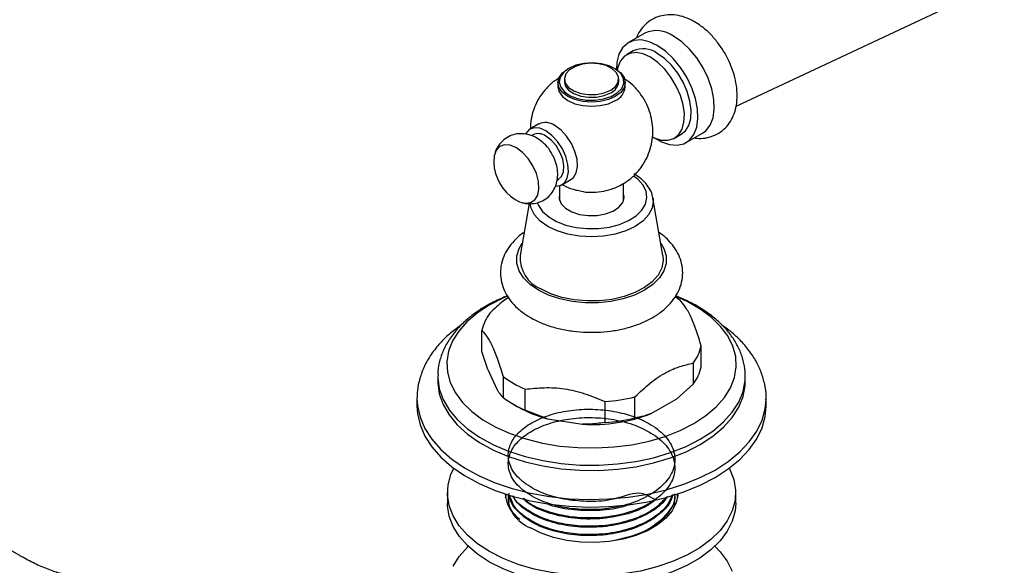
# Model space of a CAD drawing. Units: millimetres. Extents: x 3 to 2496, y 5 to 2495.
# Drawn here: x 509 to 662, y 2047 to 2132 of the extents above; entities that cross this region are included whole.
import ezdxf

# ---------------------------------------------------------------- set-up
doc = ezdxf.new("R2010")
doc.units = ezdxf.units.MM

msp = doc.modelspace()

# ---------------------------------------------------------------- linework, layer by layer
at = {"color": 7, "linetype": 'Continuous', "lineweight": 25}
for p, q in [((620.45, 2118.97), (662.33, 2138.57)), ((606.2, 2130.34), (603.65, 2128.87)), ((604.4, 2127.57), (603.34, 2126.96)), ((594.33, 2124.85), (594.19, 2124.77)), ((601.61, 2124.77), (601.47, 2124.85)), ((592.65, 2122.63), (592.65, 2121.97)), ((593.65, 2123.2), (593.65, 2122.79)), ((602.15, 2122.79), (602.15, 2123.2)), ((603.15, 2121.97), (603.15, 2122.63)), ((589.67, 2116.18), (588.26, 2115.36)), ((588.76, 2114.5), (588.53, 2114.37)), ((610.84, 2113.97), (611.9, 2114.58)), ((612.65, 2113.28), (615.2, 2114.75)), ((592.54, 2107.44), (592.76, 2107.57)), ((593.26, 2106.7), (594.67, 2107.52)), ((592.9, 2106.55), (592.9, 2104.25)), ((602.9, 2104.25), (602.9, 2106.91)), ((609.04, 2095.67), (607.47, 2104.68)), ((607.47, 2104.68), (607.5, 2104.5)), ((588.17, 2103.78), (586.76, 2095.67)), ((580.78, 2080.72), (580.78, 2083.98)), ((615.02, 2078.31), (615.02, 2081.57)), ((581.71, 2077.89), (580.78, 2080.72)), ((613.77, 2078.88), (613.77, 2075.61)), ((573.9, 2076.93), (573.9, 2076.82)), ((573.9, 2076.82), (573.9, 2076)), ((581.71, 2077.89), (583.18, 2074.72)), ((584.11, 2076.79), (584.11, 2073.53)), ((621.9, 2076), (621.9, 2076.82)), ((613.77, 2075.61), (611.22, 2073.32)), ((570.65, 2073.48), (570.65, 2073.35)), ((587.53, 2071.55), (587.53, 2074.82)), ((604.65, 2070.35), (604.65, 2073.62)), ((570.65, 2073.35), (570.65, 2072.16)), ((585.7, 2072.47), (586.41, 2072.06)), ((599.99, 2072.89), (599.99, 2069.63)), ((607.2, 2071.01), (611.22, 2073.32)), ((625.15, 2072.16), (625.15, 2073.35)), ((625.15, 2073.22), (625.15, 2073.35)), ((508.63, 2048.87), (469.92, 2071.22)), ((591.02, 2070.2), (587.53, 2071.55)), ((591.02, 2070.2), (596.5, 2069.35)), ((575.4, 2058.69), (575.4, 2057.06)), ((584.47, 2057.87), (584.61, 2058.43)), ((584.9, 2058.03), (584.9, 2057.87)), ((620.4, 2057.06), (620.4, 2058.69)), ((584.9, 2056.74), (584.9, 2056.59)), ((584.96, 2056.73), (585.03, 2057.31)), ((588.05, 2057.07), (587.37, 2057.76)), ((610.9, 2057.22), (610.9, 2057.38))]:
    msp.add_line(p, q, dxfattribs=at)
at = {"color": 7, "linetype": 'Continuous', "lineweight": 25, "flags": 128}
for points in [[(608.15, 2128.42), (606.87, 2129.01), (605.64, 2129.28), (604.52, 2129.2), (603.54, 2128.8), (602.75, 2128.08), (602.18, 2127.07), (601.86, 2125.82), (601.79, 2124.66)], [(615.2, 2114.75), (615.73, 2115.14), (616.41, 2116.01), (616.86, 2117.14), (617.05, 2118.5), (616.99, 2120.02), (616.67, 2121.65), (616.1, 2123.31), (615.31, 2124.94), (614.33, 2126.48), (613.21, 2127.85), (611.98, 2129), (610.7, 2129.89)], [(607.09, 2126.59), (605.95, 2127.1), (604.86, 2127.31), (603.88, 2127.19), (603.05, 2126.76), (602.41, 2126.04), (601.98, 2125.05), (601.88, 2124.6)], [(607.6, 2114.07), (608.8, 2113.39), (610.06, 2112.96), (611.24, 2112.87), (612.3, 2113.1), (613.18, 2113.67), (613.87, 2114.54), (614.31, 2115.68), (614.51, 2117.03), (614.44, 2118.56), (614.12, 2120.18), (613.55, 2121.84), (612.76, 2123.47), (611.79, 2125.01), (610.66, 2126.38), (609.43, 2127.53), (608.15, 2128.42), (608.15, 2128.42)], [(611.9, 2114.58), (612.54, 2115.1), (613.08, 2115.96), (613.39, 2117.06), (613.45, 2118.35), (613.26, 2119.76), (612.84, 2121.24), (612.19, 2122.71), (611.36, 2124.1), (610.38, 2125.35), (609.29, 2126.4), (608.15, 2127.2)], [(594.33, 2124.85), (593.5, 2124.22), (592.99, 2123.48), (592.85, 2122.69), (593.09, 2121.91), (593.68, 2121.19), (594.58, 2120.59), (595.73, 2120.16), (597.04, 2119.92), (598.42, 2119.89), (599.75, 2120.08), (600.95, 2120.47), (601.92, 2121.03), (602.6, 2121.72), (602.92, 2122.49), (602.88, 2123.28), (602.46, 2124.04), (601.71, 2124.71), (600.67, 2125.23), (599.43, 2125.57), (598.07, 2125.7), (596.7, 2125.62), (595.42, 2125.33), (594.33, 2124.85)], [(607.4, 2114.17), (607.66, 2114.04), (608.78, 2113.68), (609.83, 2113.64), (610.74, 2113.91), (611.48, 2114.49), (612.02, 2115.35), (612.32, 2116.45), (612.39, 2117.74), (612.2, 2119.15), (611.78, 2120.63), (611.13, 2122.09), (610.3, 2123.48), (609.32, 2124.73), (608.23, 2125.78), (607.09, 2126.59)], [(601.61, 2124.77), (602.45, 2124.14), (602.97, 2123.41), (603.15, 2122.63), (602.97, 2121.84), (602.45, 2121.11), (601.61, 2120.48), (600.52, 2120), (599.26, 2119.7), (597.9, 2119.6), (596.54, 2119.7), (595.27, 2120), (594.19, 2120.48), (593.35, 2121.11), (592.83, 2121.84), (592.65, 2122.63), (592.83, 2123.41), (593.35, 2124.14), (594.19, 2124.77), (594.19, 2124.77)], [(600.9, 2121.46), (601.66, 2122.05), (602.07, 2122.74), (602.12, 2123.47), (601.79, 2124.18), (601.12, 2124.8), (600.16, 2125.28), (599, 2125.57), (597.74, 2125.65), (596.5, 2125.51), (595.38, 2125.17), (594.48, 2124.65), (593.89, 2124.01), (593.65, 2123.29), (593.79, 2122.56), (594.3, 2121.89), (595.13, 2121.34), (596.2, 2120.95), (597.42, 2120.76), (598.69, 2120.79), (599.88, 2121.03), (600.9, 2121.46)], [(593.65, 2122.79), (593.79, 2122.15), (594.3, 2121.48), (595.13, 2120.93), (596.2, 2120.54), (597.42, 2120.35), (598.69, 2120.38), (599.88, 2120.62), (600.9, 2121.05)], [(592.65, 2121.97), (592.83, 2121.19), (593.35, 2120.46), (594.19, 2119.83), (595.27, 2119.35), (596.54, 2119.05), (597.9, 2118.94), (599.26, 2119.05), (600.52, 2119.35), (601.61, 2119.83)], [(590.76, 2115.11), (589.8, 2115.51), (588.92, 2115.58), (588.17, 2115.31), (587.62, 2114.72), (587.57, 2114.64)], [(592.28, 2106.47), (592.99, 2106.58), (593.65, 2107.01), (594.09, 2107.74), (594.28, 2108.72), (594.22, 2109.86), (593.9, 2111.1), (593.34, 2112.33), (592.59, 2113.46), (591.71, 2114.41), (590.76, 2115.11)], [(594.67, 2107.52), (595.06, 2107.83), (595.5, 2108.56), (595.7, 2109.53), (595.63, 2110.68), (595.31, 2111.91), (594.76, 2113.14), (594.01, 2114.28), (593.13, 2115.23), (592.17, 2115.93)], [(592.76, 2107.57), (593.21, 2107.98), (593.51, 2108.71), (593.58, 2109.65), (593.39, 2110.71), (592.97, 2111.79), (592.35, 2112.81), (591.59, 2113.67), (590.76, 2114.3)], [(586.16, 2112.46), (585.21, 2112.86), (584.32, 2112.93), (583.58, 2112.66), (583.02, 2112.07), (582.7, 2111.21), (582.63, 2110.21)], [(585.98, 2104.41), (586.64, 2104.06), (587.57, 2103.82), (588.39, 2103.92), (589.05, 2104.36), (589.49, 2105.09), (589.69, 2106.06), (589.62, 2107.21), (589.3, 2108.44), (588.74, 2109.67), (588, 2110.81), (587.11, 2111.76), (586.16, 2112.46), (586.16, 2112.46)], [(592.9, 2105.41), (592.87, 2105.33), (592.83, 2104.52), (593.15, 2103.75), (593.84, 2103.05), (594.82, 2102.48), (596.03, 2102.09), (597.38, 2101.9), (598.77, 2101.92), (600.09, 2102.17), (601.25, 2102.61), (602.16, 2103.21), (602.76, 2103.94), (603, 2104.73), (602.9, 2105.41)], [(609.04, 2095.67), (609.1, 2094.88), (608.87, 2093.73), (608.29, 2092.62), (607.38, 2091.59), (606.17, 2090.67), (604.68, 2089.88), (602.98, 2089.27), (601.12, 2088.83), (599.15, 2088.6), (597.15, 2088.58), (595.16, 2088.76), (593.27, 2089.14), (591.52, 2089.71), (589.98, 2090.46)], [(584.79, 2089.32), (584.05, 2089.01), (581.92, 2087.92), (580.04, 2086.69), (578.45, 2085.34), (577.16, 2083.88), (576.2, 2082.34), (575.58, 2080.74), (575.31, 2079.11), (575.4, 2077.47), (575.84, 2075.85), (576.64, 2074.28), (577.76, 2072.77), (579.21, 2071.36), (580.95, 2070.07), (582.95, 2068.91), (585.2, 2067.91), (587.64, 2067.07), (590.24, 2066.42), (592.97, 2065.96), (595.77, 2065.71), (598.61, 2065.66), (601.43, 2065.81), (604.2, 2066.17), (606.87, 2066.72), (609.4, 2067.47), (611.75, 2068.39), (613.88, 2069.47), (613.88, 2069.47)], [(611.03, 2089.24), (611.31, 2089.04), (611.69, 2088.76)], [(613.88, 2069.47), (615.76, 2070.7), (617.35, 2072.06), (618.64, 2073.51), (619.6, 2075.06), (620.22, 2076.66), (620.49, 2078.29), (620.4, 2079.92), (619.95, 2081.54), (619.16, 2083.12), (618.04, 2084.62), (616.59, 2086.03), (614.85, 2087.32), (612.84, 2088.48), (611.11, 2089.28)], [(573.9, 2076), (573.9, 2075.79), (574.13, 2074.09), (574.72, 2072.42), (575.66, 2070.8), (576.93, 2069.26), (578.53, 2067.82), (580.41, 2066.51), (582.57, 2065.34), (584.95, 2064.34), (587.53, 2063.51), (590.27, 2062.87), (593.13, 2062.42), (596.05, 2062.19), (599.01, 2062.16), (601.95, 2062.35), (604.82, 2062.74), (607.59, 2063.33), (610.22, 2064.11), (612.66, 2065.08), (614.87, 2066.2)], [(614.87, 2066.2), (616.83, 2067.48), (618.5, 2068.89), (619.85, 2070.41), (620.88, 2072.01), (621.56, 2073.67), (621.87, 2075.36), (621.9, 2076)], [(570.65, 2072.16), (570.72, 2071.04), (571.12, 2069.26), (571.87, 2067.52), (572.95, 2065.83), (574.36, 2064.23), (576.08, 2062.74), (578.09, 2061.36), (580.35, 2060.13), (582.84, 2059.05), (585.53, 2058.15), (588.38, 2057.42), (591.35, 2056.89), (594.41, 2056.56), (597.51, 2056.43), (600.62, 2056.51), (603.69, 2056.79), (606.69, 2057.27), (609.57, 2057.95), (612.3, 2058.81), (614.85, 2059.85), (617.17, 2061.04)], [(617.17, 2061.04), (619.24, 2062.38), (621.03, 2063.85), (622.52, 2065.43), (623.69, 2067.09), (624.53, 2068.82), (625.01, 2070.59), (625.15, 2072.16)], [(581.99, 2049.51), (580.12, 2050.73), (578.53, 2052.08), (577.25, 2053.53), (576.29, 2055.07), (575.68, 2056.66), (575.41, 2058.28), (575.5, 2059.91), (575.94, 2061.52), (576.39, 2062.5)], [(619.41, 2062.5), (619.51, 2062.32), (620.12, 2060.72), (620.39, 2059.1), (620.3, 2057.47), (619.86, 2055.86), (619.07, 2054.29), (617.95, 2052.79), (616.51, 2051.39), (614.78, 2050.1), (612.78, 2048.95), (610.55, 2047.95), (608.11, 2047.12), (605.52, 2046.47), (602.81, 2046.02), (600.02, 2045.76), (597.19, 2045.71), (594.38, 2045.86), (591.62, 2046.22), (588.96, 2046.77), (586.45, 2047.51), (584.11, 2048.43), (581.99, 2049.51)], [(611.39, 2058.5), (611.39, 2058.37), (611.11, 2057.09), (610.48, 2055.86), (609.5, 2054.7), (608.2, 2053.65), (606.62, 2052.74), (604.81, 2052), (602.81, 2051.43), (600.67, 2051.06), (598.46, 2050.9), (596.23, 2050.96), (594.05, 2051.22), (591.97, 2051.69), (590.05, 2052.35), (588.35, 2053.18)], [(611.21, 2058.37), (611.3, 2058.02), (611.32, 2057.87)], [(581.99, 2047.87), (580.12, 2049.1), (578.53, 2050.45), (577.25, 2051.9), (576.29, 2053.43), (575.68, 2055.03), (575.41, 2056.65), (575.4, 2057.06)], [(620.4, 2057.06), (620.3, 2055.84), (619.86, 2054.22), (619.07, 2052.66), (617.95, 2051.16), (616.51, 2049.76), (614.78, 2048.47), (612.78, 2047.31), (610.55, 2046.32), (608.11, 2045.48), (605.52, 2044.84), (602.81, 2044.38), (600.02, 2044.13), (597.19, 2044.08), (594.38, 2044.23), (591.62, 2044.58), (588.96, 2045.14), (586.45, 2045.88), (584.11, 2046.79), (581.99, 2047.87)], [(576.29, 2047.21), (577.25, 2048.74), (578.53, 2050.2), (578.66, 2050.32)], [(617.14, 2050.32), (617.95, 2049.48), (619.07, 2047.99), (619.86, 2046.42)]]:
    msp.add_lwpolyline(points, dxfattribs=at)
at = {"color": 8, "linetype": 'Continuous', "lineweight": 25, "flags": 128}
for points in [[(589.4, 2103.95), (589.6, 2103.45), (590.25, 2102.52), (591.21, 2101.68), (592.44, 2100.96), (593.9, 2100.41), (595.52, 2100.04), (597.24, 2099.86), (598.99, 2099.88), (600.69, 2100.11), (602.28, 2100.53), (603.69, 2101.13), (604.86, 2101.88), (605.74, 2102.75), (606.31, 2103.7), (606.53, 2104.7), (606.4, 2105.7), (605.91, 2106.67), (605.11, 2107.57), (604.46, 2108.07)], [(607.5, 2104.5), (607.52, 2104.12), (607.34, 2103.04), (606.79, 2102), (605.9, 2101.04), (604.7, 2100.2), (603.24, 2099.51), (601.58, 2098.99), (599.78, 2098.68), (597.9, 2098.57), (596.02, 2098.68), (594.22, 2098.99), (592.55, 2099.51), (591.1, 2100.2), (589.9, 2101.04), (589.01, 2102), (588.46, 2103.04), (588.3, 2103.78)], [(589.63, 2090.25), (588.31, 2091.15), (587.3, 2092.17), (586.6, 2093.28), (586.24, 2094.44), (586.24, 2095.62), (586.6, 2096.78), (587.09, 2097.62)], [(608.7, 2097.62), (609.2, 2096.78), (609.55, 2095.62), (609.55, 2094.44), (609.2, 2093.28), (608.5, 2092.17), (607.48, 2091.15), (606.17, 2090.25), (604.61, 2089.49), (602.84, 2088.91), (600.93, 2088.5), (598.92, 2088.3), (596.88, 2088.3), (594.87, 2088.5), (592.95, 2088.91), (591.19, 2089.49), (589.63, 2090.25)], [(573.9, 2076.82), (573.9, 2076.61), (574.13, 2074.9), (574.72, 2073.23), (575.66, 2071.62), (576.93, 2070.08), (578.53, 2068.64), (580.41, 2067.33), (582.57, 2066.16), (584.95, 2065.15), (587.53, 2064.32), (590.27, 2063.68), (593.13, 2063.24), (596.05, 2063), (599.01, 2062.98), (601.95, 2063.16), (604.82, 2063.55), (607.59, 2064.14), (610.22, 2064.93), (612.66, 2065.89), (614.87, 2067.02)], [(614.87, 2067.02), (616.83, 2068.3), (618.5, 2069.71), (619.85, 2071.22), (620.88, 2072.82), (621.56, 2074.48), (621.87, 2076.18), (621.9, 2076.73)], [(570.65, 2073.35), (570.72, 2072.23), (571.12, 2070.44), (571.87, 2068.7), (572.95, 2067.02), (574.36, 2065.42), (576.08, 2063.92), (578.09, 2062.55), (580.35, 2061.31), (582.84, 2060.24), (585.53, 2059.33), (588.38, 2058.61), (591.35, 2058.08), (594.41, 2057.75), (597.51, 2057.62), (600.62, 2057.7), (603.69, 2057.98), (606.69, 2058.46), (609.57, 2059.13), (612.3, 2059.99), (614.85, 2061.03), (617.17, 2062.22)], [(617.17, 2062.22), (619.24, 2063.57), (621.03, 2065.03), (622.52, 2066.61), (623.69, 2068.27), (624.53, 2070), (625.01, 2071.78), (625.15, 2073.22)]]:
    msp.add_lwpolyline(points, dxfattribs=at)
at = {"color": 7, "linetype": 'Continuous', "lineweight": 25}
for centre, radius, start, end in [((608.06, 2126.24), 4.5, 54.205, 114.4846), ((605.96, 2124.2), 3.71, 53.8182, 114.8713), ((600.07, 2122.96), 2.08, 293.5055, 355.1744), ((600.53, 2122.23), 2.64, 294.3096, 354.3702), ((590.71, 2113.91), 2.49, 54.0706, 114.619), ((589.59, 2112.72), 1.96, 53.5137, 115.1758), ((589.87, 2110.52), 7.25, 182.4846, 237.51), ((591.99, 2095.3), 5.25, 175.9227, 247.485), ((587.6, 2082.46), 6.99, 142.8294, 167.3737), ((608.2, 2083.1), 6.99, 322.8294, 347.3737), ((608.2, 2079.84), 6.99, 322.8294, 347.3737), ((593.87, 2089.75), 16.22, 233.0167, 246.9887), ((593.87, 2086.49), 16.22, 233.0167, 246.9887), ((598.09, 2100.63), 27.8, 273.918, 283.6681), ((595.72, 2088.45), 18.84, 240.3832, 255.5439), ((598.01, 2094.99), 25.68, 266.6195, 290.9666), ((598.09, 2097.36), 27.8, 273.918, 283.6681), ((591.09, 2059.34), 6.74, 187.1885, 246.0235)]:
    msp.add_arc(centre, radius, start, end, dxfattribs=at)
for points, knots in [([(613.99, 2132.11), (613.72, 2132.26), (613, 2132.65), (611.82, 2133.05), (610.47, 2133.26), (609.16, 2133.17), (607.91, 2132.81), (606.77, 2132.16), (605.83, 2131.24), (605.22, 2130.38), (605, 2129.79), (604.93, 2129.61)], [0, 0, 0, 0, 0.082925, 0.216068, 0.342264, 0.462654, 0.579701, 0.704887, 0.826241, 0.946493, 1, 1, 1, 1]), ([(613.93, 2114.02), (614.07, 2113.99), (614.63, 2113.88), (615.63, 2113.96), (616.9, 2114.27), (618.06, 2114.89), (619.04, 2115.78), (619.78, 2116.85), (620.31, 2118.08), (620.6, 2119.46), (620.66, 2120.99), (620.48, 2122.62), (620.05, 2124.3), (619.4, 2125.96), (618.54, 2127.56), (617.5, 2129.04), (616.31, 2130.37), (615.13, 2131.4), (614.32, 2131.9), (613.99, 2132.11)], [0, 0, 0, 0, 0.018215, 0.074844, 0.129746, 0.188659, 0.245574, 0.301795, 0.359196, 0.419323, 0.482824, 0.548949, 0.615993, 0.682859, 0.749535, 0.816363, 0.883702, 0.952022, 1, 1, 1, 1]), ([(592.92, 2123.39), (592.54, 2123.15), (591.69, 2122.62), (590.6, 2121.52), (589.65, 2120.21), (588.96, 2118.81), (588.53, 2117.36), (588.33, 2116.21), (588.35, 2115.57), (588.35, 2115.42)], [0, 0, 0, 0, 0.139034, 0.312494, 0.479473, 0.641081, 0.798406, 0.952734, 1, 1, 1, 1]), ([(595.69, 2105.84), (595.98, 2105.77), (596.79, 2105.55), (598.18, 2105.49), (599.81, 2105.66), (601.44, 2106.12), (602.98, 2106.89), (604.36, 2107.93), (605.49, 2109.14), (606.36, 2110.48), (606.98, 2111.9), (607.36, 2113.37), (607.51, 2114.85), (607.42, 2116.33), (607.11, 2117.81), (606.54, 2119.29), (605.71, 2120.71), (604.65, 2121.96), (603.69, 2122.8), (603.09, 2123.18), (602.93, 2123.28)], [0, 0, 0, 0, 0.033403, 0.09322, 0.153388, 0.213817, 0.280162, 0.343696, 0.404603, 0.463325, 0.520246, 0.575764, 0.630372, 0.684772, 0.740018, 0.797686, 0.859955, 0.921074, 0.979474, 1, 1, 1, 1]), ([(589.35, 2113.99), (589.05, 2114.15), (588.42, 2114.47), (587.36, 2114.69), (586.25, 2114.67), (585.15, 2114.35), (584.18, 2113.75), (583.41, 2112.92), (582.93, 2112.09), (582.8, 2111.52), (582.75, 2111.3)], [0, 0, 0, 0, 0.119482, 0.254165, 0.385648, 0.516307, 0.65852, 0.790957, 0.917438, 1, 1, 1, 1]), ([(591.57, 2111.75), (591.52, 2111.85), (591.24, 2112.36), (590.55, 2113.11), (589.82, 2113.71), (589.41, 2113.96), (589.35, 2113.99)], [0, 0, 0, 0, 0.105342, 0.534369, 0.933097, 1, 1, 1, 1]), ([(586.96, 2103.96), (587.25, 2103.88), (587.89, 2103.71), (588.93, 2103.75), (590.03, 2104.06), (591.01, 2104.65), (591.78, 2105.48), (592.3, 2106.43), (592.58, 2107.45), (592.65, 2108.55), (592.48, 2109.71), (592.13, 2110.82), (591.74, 2111.47), (591.57, 2111.75)], [0, 0, 0, 0, 0.074905, 0.166927, 0.258361, 0.357959, 0.450693, 0.539223, 0.62719, 0.718128, 0.815233, 0.919381, 1, 1, 1, 1]), ([(607.47, 2104.46), (607.46, 2104.59), (607.44, 2105.09), (607.08, 2105.92), (606.42, 2106.91), (605.54, 2107.74), (604.83, 2108.19), (604.5, 2108.4)], [0, 0, 0, 0, 0.083924, 0.317235, 0.553774, 0.798493, 1, 1, 1, 1]), ([(593.34, 2106.75), (593.41, 2106.71), (593.91, 2106.38), (594.71, 2106.06), (595.46, 2105.9), (595.69, 2105.84)], [0, 0, 0, 0, 0.086708, 0.721011, 1, 1, 1, 1]), ([(587.38, 2099.28), (587.31, 2099.24), (586.7, 2098.86), (585.83, 2098.02), (584.83, 2096.81), (584.12, 2095.48), (583.71, 2094.06), (583.63, 2092.59), (583.88, 2091.17), (584.42, 2089.82), (585.23, 2088.57), (586.32, 2087.42), (587.4, 2086.58), (588.14, 2086.14), (588.36, 2086)], [0, 0, 0, 0, 0.015029, 0.120234, 0.213268, 0.302725, 0.398916, 0.491201, 0.58123, 0.670865, 0.762264, 0.857043, 0.955565, 1, 1, 1, 1]), ([(588.36, 2086), (588.66, 2085.84), (589.5, 2085.38), (591.04, 2084.75), (592.99, 2084.2), (595.04, 2083.83), (597.15, 2083.67), (599.28, 2083.7), (601.38, 2083.92), (603.41, 2084.34), (605.32, 2084.96), (607.09, 2085.76), (608.68, 2086.76), (609.97, 2087.89), (610.96, 2089.12), (611.67, 2090.44), (612.09, 2091.86), (612.17, 2093.34), (611.92, 2094.76), (611.38, 2096.1), (610.56, 2097.35), (609.58, 2098.43), (608.77, 2099.01), (608.41, 2099.28)], [0, 0, 0, 0, 0.027913, 0.079278, 0.130483, 0.181502, 0.232366, 0.283183, 0.334076, 0.385152, 0.436555, 0.488415, 0.540777, 0.593366, 0.639879, 0.684604, 0.732696, 0.778833, 0.823838, 0.868642, 0.914324, 0.961694, 1, 1, 1, 1]), ([(584.76, 2089.38), (584.05, 2089.08), (582.57, 2088.46), (580.56, 2087.3), (578.72, 2085.97), (577.13, 2084.49), (575.83, 2082.88), (574.84, 2081.17), (574.2, 2079.41), (573.9, 2077.98), (573.93, 2077.17), (573.94, 2076.95)], [0, 0, 0, 0, 0.113932, 0.237082, 0.360634, 0.484076, 0.606539, 0.72692, 0.844325, 0.958645, 1, 1, 1, 1]), ([(584.98, 2089.19), (584.69, 2088.99), (583.68, 2088.27), (582.71, 2087.34), (582.03, 2086.68)], [0, 0, 0, 0, 0.288433, 1, 1, 1, 1]), ([(621.87, 2076.71), (621.87, 2077.13), (621.87, 2078.14), (621.51, 2079.71), (620.85, 2081.38), (619.89, 2082.99), (618.65, 2084.51), (617.12, 2085.93), (615.33, 2087.24), (613.31, 2088.41), (611.8, 2089.06), (611.05, 2089.38)], [0, 0, 0, 0, 0.079155, 0.188707, 0.298681, 0.410442, 0.524775, 0.64171, 0.760643, 0.880715, 1, 1, 1, 1]), ([(615.02, 2081.57), (614.76, 2082.41), (614.22, 2084.09), (613.38, 2086.23), (612.52, 2087.79), (611.96, 2088.44), (611.69, 2088.76)], [0, 0, 0, 0, 0.2442784, 0.4934483, 0.7426585, 1, 1, 1, 1]), ([(577.6, 2084.86), (577.03, 2084.45), (575.8, 2083.56), (574.22, 2082.02), (572.84, 2080.28), (571.77, 2078.45), (571.06, 2076.55), (570.69, 2074.89), (570.69, 2073.87), (570.69, 2073.51)], [0, 0, 0, 0, 0.139289, 0.299944, 0.459051, 0.615246, 0.767519, 0.915792, 1, 1, 1, 1]), ([(625.12, 2073.19), (625.13, 2073.36), (625.18, 2074.16), (624.96, 2075.59), (624.45, 2077.43), (623.62, 2079.2), (622.51, 2080.9), (621.1, 2082.51), (619.69, 2083.81), (618.66, 2084.52), (618.29, 2084.78)], [0, 0, 0, 0, 0.039475, 0.181088, 0.322476, 0.465247, 0.61079, 0.759779, 0.912057, 1, 1, 1, 1]), ([(580.78, 2083.98), (581.04, 2083.67), (581.58, 2083.04), (582.42, 2081.55), (583.28, 2079.39), (583.83, 2077.67), (584.11, 2076.79)], [0, 0, 0, 0, 0.244278, 0.493448, 0.742659, 1, 1, 1, 1]), ([(604.65, 2073.62), (605.45, 2074.36), (607.05, 2075.86), (609.45, 2077.5), (611.72, 2078.43), (613.08, 2078.73), (613.77, 2078.88)], [0, 0, 0, 0, 0.267066, 0.541217, 0.767884, 1, 1, 1, 1]), ([(587.53, 2074.82), (588.52, 2074.93), (590.52, 2075.14), (593.67, 2074.98), (596.89, 2074.18), (598.94, 2073.33), (599.99, 2072.89)], [0, 0, 0, 0, 0.244278, 0.493448, 0.742659, 1, 1, 1, 1]), ([(584.11, 2073.53), (583.89, 2073.76), (583.59, 2074.09), (583.27, 2074.59), (583.18, 2074.72)], [0, 0, 0, 0, 0.721223, 1, 1, 1, 1]), ([(607.77, 2057.55), (606.91, 2058.13), (605.36, 2059.17), (601.04, 2057.34), (597.24, 2057.26), (593.64, 2057.58), (590.37, 2058.47), (587.54, 2059.93), (585.54, 2061.9), (584.77, 2063.97), (585.01, 2065.91), (585.98, 2067.6), (587.69, 2069.14), (590.08, 2070.43), (593.06, 2071.33), (596.36, 2071.75), (599.76, 2071.67), (603.27, 2071.05), (606.57, 2069.8), (609.23, 2067.9), (610.78, 2065.63), (611.06, 2063.18), (610.07, 2060.81), (607.91, 2058.75), (604.82, 2057.16), (601.08, 2056.19), (597.23, 2055.94), (593.64, 2056.29), (590.37, 2057.17), (587.54, 2058.63), (585.54, 2060.6), (584.77, 2062.67), (585.01, 2064.61), (585.98, 2066.31), (587.69, 2067.85), (590.08, 2069.13), (593.06, 2070.03), (596.36, 2070.45), (599.76, 2070.38), (603.27, 2069.76), (606.57, 2068.5), (609.23, 2066.61), (610.78, 2064.33), (611.06, 2061.88), (610.07, 2059.52), (607.91, 2057.45), (604.82, 2055.87), (601.08, 2054.89), (597.23, 2054.64), (593.63, 2054.99), (590.42, 2055.89), (588.2, 2056.87), (587.46, 2057.65), (587.33, 2057.77)], [0, 0, 0, 0, 0.0270191, 0.048568, 0.0696881, 0.0879716, 0.1064092, 0.1274525, 0.1489035, 0.170248, 0.1868007, 0.2037291, 0.2205754, 0.2382716, 0.2563699, 0.2744311, 0.2921254, 0.3102166, 0.332001, 0.3534966, 0.375432, 0.3969043, 0.4187201, 0.4401246, 0.4612258, 0.4827746, 0.5038948, 0.5221783, 0.5406158, 0.5616592, 0.5831101, 0.6044547, 0.6210074, 0.6379357, 0.654782, 0.6724783, 0.6905766, 0.7086377, 0.7263321, 0.7444232, 0.7662076, 0.7877033, 0.8096387, 0.8311109, 0.8529267, 0.8743312, 0.8954324, 0.9169813, 0.9381014, 0.9563849, 0.9748225, 0.9958658, 1, 1, 1, 1]), ([(607.2, 2071.01), (606.81, 2070.87), (605.95, 2070.57), (605.11, 2070.43), (604.65, 2070.35)], [0, 0, 0, 0, 0.450942, 1, 1, 1, 1]), ([(599.99, 2069.63), (599.16, 2069.52), (598.02, 2069.36), (596.83, 2069.35), (596.5, 2069.35)], [0, 0, 0, 0, 0.721223, 1, 1, 1, 1]), ([(586.72, 2054.49), (586.36, 2054.81), (585.31, 2055.76), (584.79, 2057.23), (584.98, 2058.29), (585.03, 2058.6)], [0, 0, 0, 0, 0.2601098, 0.7811233, 1, 1, 1, 1]), ([(610.56, 2058.38), (610.47, 2058.04), (610.21, 2057.03), (608.82, 2055.49), (606.45, 2053.84), (603.16, 2052.58), (599.22, 2051.92), (595.15, 2051.99), (591.36, 2052.76), (588.17, 2054.16), (586.13, 2055.91), (585.15, 2057.36), (585.08, 2058.14), (585.07, 2058.32)], [0, 0, 0, 0, 0.046833, 0.141108, 0.233315, 0.3429, 0.452777, 0.560753, 0.6706, 0.778456, 0.887257, 0.973651, 1, 1, 1, 1]), ([(610.42, 2058.3), (610.27, 2057.84), (609.86, 2056.61), (607.87, 2054.86), (604.83, 2053.27), (601.08, 2052.3), (597.23, 2052.05), (593.64, 2052.4), (590.37, 2053.28), (587.56, 2054.74), (585.65, 2056.51), (585.3, 2057.77), (585.16, 2058.3)], [0, 0, 0, 0, 0.064768, 0.176399, 0.286449, 0.398833, 0.508981, 0.604335, 0.700493, 0.810241, 0.922114, 1, 1, 1, 1]), ([(609.74, 2058.08), (609.43, 2057.65), (608.67, 2056.6), (606.41, 2055.15), (603.17, 2053.87), (599.22, 2053.22), (595.15, 2053.29), (591.35, 2054.05), (588.22, 2055.46), (586.31, 2056.92), (585.8, 2057.91), (585.66, 2058.18)], [0, 0, 0, 0, 0.075027, 0.183429, 0.312262, 0.441438, 0.568378, 0.697518, 0.824318, 0.952229, 1, 1, 1, 1]), ([(609.64, 2058.05), (609.07, 2057.41), (607.86, 2056.08), (604.8, 2054.57), (601.09, 2053.6), (597.22, 2053.34), (593.65, 2053.7), (590.35, 2054.57), (587.62, 2056.05), (585.98, 2057.36), (585.7, 2058.13), (585.69, 2058.17)], [0, 0, 0, 0, 0.1176661, 0.2468798, 0.378835, 0.508165, 0.6201247, 0.7330276, 0.8618875, 0.993243, 1, 1, 1, 1]), ([(610.85, 2058.05), (610.85, 2058.04), (610.95, 2057.22), (609.98, 2055.62), (607.93, 2053.57), (604.98, 2052.01), (602.62, 2051.49), (601.52, 2051.25)], [0, 0, 0, 0, 0.003844, 0.265935, 0.523086, 0.776592, 1, 1, 1, 1]), ([(610.82, 2058.52), (610.85, 2058.37), (610.98, 2057.55), (610.34, 2056.04), (608.84, 2054.22), (607.12, 2052.91), (605.78, 2052.43), (605.42, 2052.3)], [0, 0, 0, 0, 0.059673, 0.339421, 0.621809, 0.898002, 1, 1, 1, 1]), ([(585.92, 2055.13), (585.61, 2055.58), (584.99, 2056.45), (584.97, 2057.4), (584.96, 2057.87)], [0, 0, 0, 0, 0.504385, 1, 1, 1, 1]), ([(607.91, 2057.57), (607.45, 2057.23), (606.16, 2056.27), (603.14, 2055.18), (599.23, 2054.51), (595.14, 2054.58), (591.39, 2055.36), (588.58, 2056.5), (587.52, 2057.47), (587.15, 2057.82)], [0, 0, 0, 0, 0.089024, 0.254476, 0.42037, 0.583392, 0.749241, 0.912083, 1, 1, 1, 1]), ([(603.87, 2056.89), (603.61, 2056.78), (602.23, 2056.22), (599.17, 2055.83), (595.2, 2055.9), (592.29, 2056.36), (591.08, 2056.91), (590.9, 2057)], [0, 0, 0, 0, 0.0686517, 0.3639437, 0.6541255, 0.9493369, 1, 1, 1, 1]), ([(610.77, 2057.38), (610.84, 2057.16), (610.93, 2056.81), (610.76, 2056.48), (610.7, 2056.36)], [0, 0, 0, 0, 0.642187, 1, 1, 1, 1]), ([(610.82, 2057.22), (610.86, 2057.07), (610.93, 2056.79), (610.8, 2056.5), (610.74, 2056.36)], [0, 0, 0, 0, 0.500842, 1, 1, 1, 1]), ([(518.16, 2045.47), (517.87, 2045.5), (516.99, 2045.6), (515.39, 2045.95), (513.35, 2046.59), (511.25, 2047.47), (509.65, 2048.29), (508.79, 2048.78), (508.63, 2048.87)], [0, 0, 0, 0, 0.109091, 0.326935, 0.541773, 0.754784, 0.955526, 1, 1, 1, 1])]:
    msp.add_open_spline(points, degree=3, knots=knots, dxfattribs=at)

doc.saveas('drawing.dxf')
